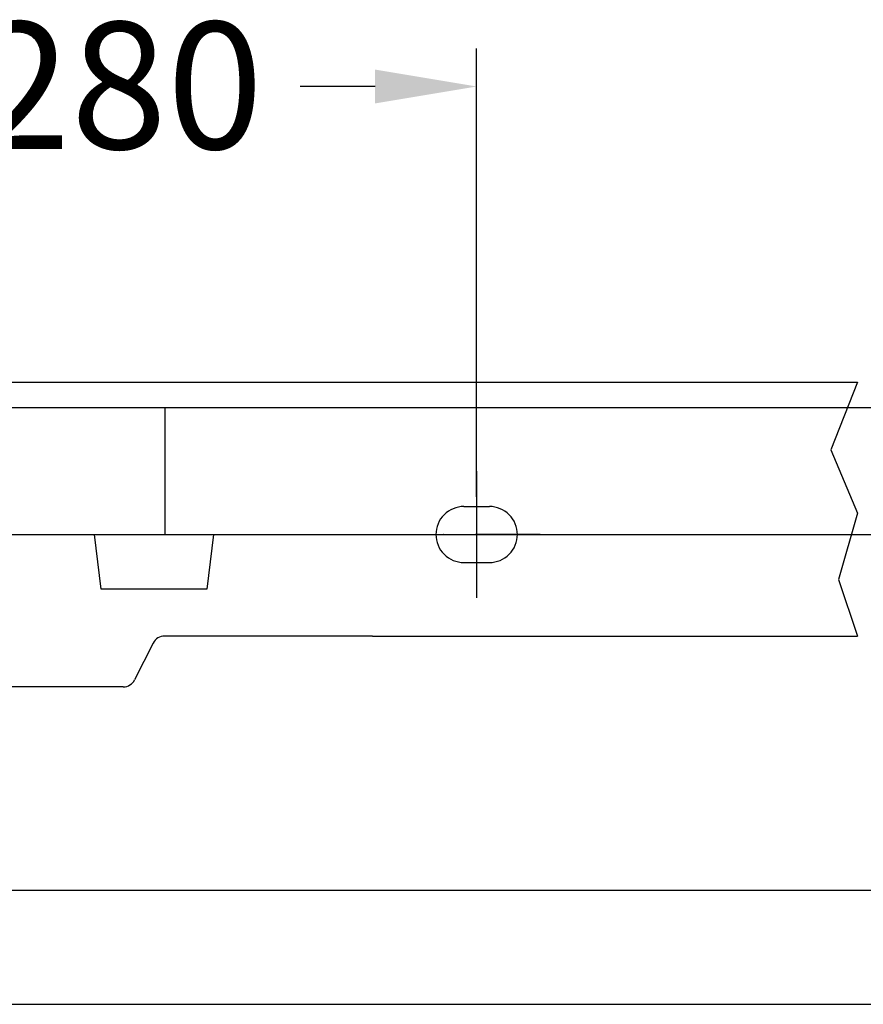
# Model space of a CAD drawing. Extents: x -5804 to 32924, y -10569 to 13579.
# Drawn here: x 6019 to 6351, y -3033 to -2645 of the extents above; entities that cross this region are included whole.
import ezdxf

# ---------------------------------------------------------------- set-up
doc = ezdxf.new("R2010")
doc.units = 0
doc.header["$LTSCALE"] = 2
doc.linetypes.add('STRICHPUNKT', pattern=[25.4, 12.7, -6.35, 0, -6.35])
doc.layers.get('DEFPOINTS').update_dxf_attribs({"linetype": 'CONTINUOUS'})
for name, color, linetype in [('KERA0', 5, 'CONTINUOUS'), ('KERA2', 18, 'STRICHPUNKT'), ('KERA4', 1, 'CONTINUOUS')]:
    doc.layers.add(name, color=color, linetype=linetype)
doc.styles.get("Standard").update_dxf_attribs({"font": 'txt', "height": 50})
doc.dimstyles.new('STANDARD$0', dxfattribs={"dimtxt": 0.18, "dimasz": 0.18, "dimexe": 0.18, "dimexo": 0.0625, "dimgap": 0.09, "dimtad": 0, "dimtih": 1, "dimtoh": 1, "dimzin": 0, "dimcen": 0.09, "dimazin": 3, "dimtfac": 1, "dimtofl": 0, "dimtmove": 0, "dimatfit": 3})

# ---------------------------------------------------------------- blocks, each defined once
blk = doc.blocks.new('*U614')
at = {"layer": 'KERA4', "color": 0}
blk.add_text('280', height=50, dxfattribs=at).set_placement((-75.84, 1365))
blk = doc.blocks.new('*D153')
at = {"layer": 'DEFPOINTS', "color": 0}
for p in [(121.79, 1389.58), (121.79, 1208.04), (-158.21, 1204.11)]:
    blk.add_point(p, dxfattribs=at)
at = {"layer": 'KERA4', "color": 0}
for p, q in [((-158.21, 1224.11), (-158.21, 1404.58)), ((121.79, 1228.04), (121.79, 1404.58)), ((-118.21, 1389.58), (-88.79, 1389.58)), ((81.79, 1389.58), (52.36, 1389.58))]:
    blk.add_line(p, q, dxfattribs=at)
for points in [[(-118.21, 1396.24), (-118.21, 1382.91), (-158.21, 1389.58)], [(81.79, 1396.24), (81.79, 1382.91), (121.79, 1389.58)]]:
    blk.add_solid(points, dxfattribs=at)
at = {"layer": 'KERA2'}
blk.add_blockref('*U614', (0, 0), dxfattribs=at)
blk = doc.blocks.new('*U615')
at = {"layer": 'KERA4', "color": 0}
blk.add_text('800', height=50, dxfattribs=at).set_placement((694.27, 843.45))
blk = doc.blocks.new('*D154')
at = {"layer": 'DEFPOINTS', "color": 0}
for p in [(261.86, 1263.16), (261.86, 463.27), (752.29, 463.27)]:
    blk.add_point(p, dxfattribs=at)
at = {"layer": 'KERA4', "color": 0}
for p, q in [((281.86, 1263.16), (767.29, 1263.16)), ((752.29, 1223.16), (752.29, 908.55)), ((752.29, 503.27), (752.29, 827.49)), ((281.86, 463.27), (767.29, 463.27))]:
    blk.add_line(p, q, dxfattribs=at)
for points in [[(745.62, 1223.16), (758.95, 1223.16), (752.29, 1263.16)], [(745.62, 503.27), (758.95, 503.27), (752.29, 463.27)]]:
    blk.add_solid(points, dxfattribs=at)
at = {"layer": 'KERA2'}
blk.add_blockref('*U615', (0, 0), dxfattribs=at)
blk = doc.blocks.new('*U616')
at = {"layer": 'KERA4', "color": 0}
blk.add_text('565', height=50, dxfattribs=at).set_placement((490.8, 629.19))
blk = doc.blocks.new('*D155')
at = {"layer": 'DEFPOINTS', "color": 0}
for p in [(-264.06, 1028.16), (-264.06, 463.27), (549.12, 463.27)]:
    blk.add_point(p, dxfattribs=at)
at = {"layer": 'KERA4', "color": 0}
for p, q in [((-244.06, 1028.16), (564.12, 1028.16)), ((549.12, 988.16), (549.12, 694.29)), ((549.12, 503.27), (549.12, 613.23)), ((-244.06, 463.27), (564.12, 463.27))]:
    blk.add_line(p, q, dxfattribs=at)
for points in [[(542.45, 988.16), (555.79, 988.16), (549.12, 1028.16)], [(542.45, 503.27), (555.79, 503.27), (549.12, 463.27)]]:
    blk.add_solid(points, dxfattribs=at)
at = {"layer": 'KERA2'}
blk.add_blockref('*U616', (0, 0), dxfattribs=at)
blk = doc.blocks.new('*U617')
at = {"layer": 'KERA4', "color": 0}
blk.add_text('600', height=50, dxfattribs=at).set_placement((592.76, 743.64))
blk = doc.blocks.new('*D156')
at = {"layer": 'DEFPOINTS', "color": 0}
for p in [(-233.34, 1073.16), (-233.34, 463.27), (650.67, 463.27)]:
    blk.add_point(p, dxfattribs=at)
at = {"layer": 'KERA4', "color": 0}
for p, q in [((-213.34, 1073.16), (665.67, 1073.16)), ((650.67, 1033.16), (650.67, 808.74)), ((650.67, 503.27), (650.67, 727.69)), ((-213.34, 463.27), (665.67, 463.27))]:
    blk.add_line(p, q, dxfattribs=at)
for points in [[(644, 1033.16), (657.34, 1033.16), (650.67, 1073.16)], [(644, 503.27), (657.34, 503.27), (650.67, 463.27)]]:
    blk.add_solid(points, dxfattribs=at)
at = {"layer": 'KERA2'}
blk.add_blockref('*U617', (0, 0), dxfattribs=at)
blk = doc.blocks.new('2-DEJUNA_ABLAGE_RECHTS_MIT')
at = {"layer": 'KERA0'}
for p, q in [((-597.58, 1273.16), (271.75, 1273.16)), ((-597.58, 1263.16), (267.81, 1263.16)), ((-0.85, 1213.16), (-0.85, 1263.16)), ((-597.58, 1213.16), (269.31, 1213.16)), ((-26.05, 1191.69), (-28.69, 1213.16)), ((18.25, 1213.16), (15.61, 1191.69)), ((15.61, 1191.69), (-26.05, 1191.69)), ((80.79, 1173.16), (-1.09, 1173.16)), ((80.79, 1173.16), (271.75, 1173.16)), ((-5.56, 1170.4), (-12.84, 1155.91)), ((-17.31, 1153.16), (-191.12, 1153.16))]:
    blk.add_line(p, q, dxfattribs=at)
for centre, start, end in [((-1.09, 1168.16), 90, 153.3146), ((-17.31, 1158.16), 270, 333.3146)]:
    blk.add_arc(centre, 5, start, end, dxfattribs=at)
at = {"layer": 'KERA2'}
blk.add_line((146.79, 1213.16), (96.79, 1213.16), dxfattribs=at)
blk.add_line((146.79, 1213.16), (96.79, 1213.16), dxfattribs=at)
blk.add_polyline3d([(121.79, 1238.16, 0), (121.79, 1238.04, 0), (121.79, 1230.18, 0), (121.79, 1222.32, 0), (121.79, 1214.46, 0), (121.79, 1206.6, 0), (121.79, 1198.74, 0), (121.79, 1190.88, 0), (121.79, 1188.16, 0)], dxfattribs=at)
blk.add_polyline3d([(121.79, 1238.16, 0), (121.79, 1238.04, 0), (121.79, 1230.18, 0), (121.79, 1222.32, 0), (121.79, 1214.46, 0), (121.79, 1206.6, 0), (121.79, 1198.74, 0), (121.79, 1190.88, 0), (121.79, 1188.16, 0)], dxfattribs=at)
at = {"layer": 'KERA4'}
for p, q in [((230.79, 1263.16), (564.12, 1263.16)), ((166.79, 1213.16), (564.12, 1213.16))]:
    blk.add_line(p, q, dxfattribs=at)
blk.add_lwpolyline([(271.75, 1273.16), (261.25, 1246.46), (271.75, 1221.53), (264.18, 1195.5), (271.75, 1173.16)], dxfattribs=at)
for points in [[(116.77, 1224.19, 0), (115.69, 1224.13, 0), (114.63, 1223.97, 0), (113.58, 1223.7, 0), (112.56, 1223.33, 0), (111.58, 1222.87, 0), (110.65, 1222.32, 0), (109.78, 1221.68, 0), (108.98, 1220.96, 0), (108.25, 1220.15, 0), (107.61, 1219.28, 0), (107.06, 1218.35, 0), (106.6, 1217.37, 0), (106.23, 1216.35, 0), (105.96, 1215.31, 0), (105.8, 1214.24, 0), (105.74, 1213.16, 0), (105.8, 1212.08, 0), (105.96, 1211.01, 0), (106.23, 1209.96, 0), (106.6, 1208.94, 0), (107.06, 1207.96, 0), (107.61, 1207.03, 0), (108.25, 1206.16, 0), (108.98, 1205.36, 0), (109.78, 1204.64, 0), (110.65, 1204, 0), (111.58, 1203.44, 0), (112.56, 1202.98, 0), (113.58, 1202.61, 0), (114.63, 1202.35, 0), (115.69, 1202.18, 0), (116.77, 1202.13, 0)], [(116.77, 1224.19, 0), (115.69, 1224.13, 0), (114.63, 1223.97, 0), (113.58, 1223.7, 0), (112.56, 1223.33, 0), (111.58, 1222.87, 0), (110.65, 1222.32, 0), (109.78, 1221.68, 0), (108.98, 1220.96, 0), (108.25, 1220.15, 0), (107.61, 1219.28, 0), (107.06, 1218.35, 0), (106.6, 1217.37, 0), (106.23, 1216.35, 0), (105.96, 1215.31, 0), (105.8, 1214.24, 0), (105.74, 1213.16, 0), (105.8, 1212.08, 0), (105.96, 1211.01, 0), (106.23, 1209.96, 0), (106.6, 1208.94, 0), (107.06, 1207.96, 0), (107.61, 1207.03, 0), (108.25, 1206.16, 0), (108.98, 1205.36, 0), (109.78, 1204.64, 0), (110.65, 1204, 0), (111.58, 1203.44, 0), (112.56, 1202.98, 0), (113.58, 1202.61, 0), (114.63, 1202.35, 0), (115.69, 1202.18, 0), (116.77, 1202.13, 0)], [(116.77, 1224.19, 0), (118.03, 1224.19, 0), (119.28, 1224.19, 0), (120.53, 1224.19, 0), (121.79, 1224.19, 0), (123.04, 1224.19, 0), (124.29, 1224.19, 0), (125.55, 1224.19, 0), (126.8, 1224.19, 0)], [(116.77, 1224.19, 0), (118.03, 1224.19, 0), (119.28, 1224.19, 0), (120.53, 1224.19, 0), (121.79, 1224.19, 0), (123.04, 1224.19, 0), (124.29, 1224.19, 0), (125.55, 1224.19, 0), (126.8, 1224.19, 0)], [(126.8, 1202.13, 0), (127.88, 1202.18, 0), (128.95, 1202.35, 0), (130, 1202.61, 0), (131.01, 1202.98, 0), (131.99, 1203.44, 0), (132.92, 1204, 0), (133.8, 1204.64, 0), (134.6, 1205.36, 0), (135.32, 1206.16, 0), (135.96, 1207.03, 0), (136.51, 1207.96, 0), (136.98, 1208.94, 0), (137.34, 1209.96, 0), (137.61, 1211.01, 0), (137.77, 1212.08, 0), (137.83, 1213.16, 0), (137.77, 1214.24, 0), (137.61, 1215.31, 0), (137.34, 1216.35, 0), (136.98, 1217.37, 0), (136.51, 1218.35, 0), (135.96, 1219.28, 0), (135.32, 1220.15, 0), (134.6, 1220.96, 0), (133.8, 1221.68, 0), (132.92, 1222.32, 0), (131.99, 1222.87, 0), (131.01, 1223.33, 0), (130, 1223.7, 0), (128.95, 1223.97, 0), (127.88, 1224.13, 0), (126.8, 1224.19, 0)], [(126.8, 1202.13, 0), (127.88, 1202.18, 0), (128.95, 1202.35, 0), (130, 1202.61, 0), (131.01, 1202.98, 0), (131.99, 1203.44, 0), (132.92, 1204, 0), (133.8, 1204.64, 0), (134.6, 1205.36, 0), (135.32, 1206.16, 0), (135.96, 1207.03, 0), (136.51, 1207.96, 0), (136.98, 1208.94, 0), (137.34, 1209.96, 0), (137.61, 1211.01, 0), (137.77, 1212.08, 0), (137.83, 1213.16, 0), (137.77, 1214.24, 0), (137.61, 1215.31, 0), (137.34, 1216.35, 0), (136.98, 1217.37, 0), (136.51, 1218.35, 0), (135.96, 1219.28, 0), (135.32, 1220.15, 0), (134.6, 1220.96, 0), (133.8, 1221.68, 0), (132.92, 1222.32, 0), (131.99, 1222.87, 0), (131.01, 1223.33, 0), (130, 1223.7, 0), (128.95, 1223.97, 0), (127.88, 1224.13, 0), (126.8, 1224.19, 0)], [(116.77, 1202.13, 0), (118.03, 1202.13, 0), (119.28, 1202.13, 0), (120.53, 1202.13, 0), (121.79, 1202.13, 0), (123.04, 1202.13, 0), (124.29, 1202.13, 0), (125.55, 1202.13, 0), (126.8, 1202.13, 0)], [(116.77, 1202.13, 0), (118.03, 1202.13, 0), (119.28, 1202.13, 0), (120.53, 1202.13, 0), (121.79, 1202.13, 0), (123.04, 1202.13, 0), (124.29, 1202.13, 0), (125.55, 1202.13, 0), (126.8, 1202.13, 0)]]:
    blk.add_polyline3d(points, dxfattribs=at)
dim = blk.add_linear_dim(base=(121.79, 1389.58), p1=(-158.21, 1204.11), p2=(121.79, 1208.04), angle=180, dimstyle='STANDARD$0', override={"dimtxt": 50, "dimasz": 40, "dimexe": 15, "dimexo": 20, "dimgap": 15, "dimdec": 0, "dimzin": 8, "dimcen": 4, "dimtdec": 0, "dimtix": 1, "dimatfit": 2}, dxfattribs=at)
dim.commit()
dim.dimension.update_dxf_attribs({"geometry": '*D153', "text_midpoint": (-18.21, 1389.58)})
for base, p1, p2, override, picture, middle in [((752.29, 463.27), (261.86, 1263.16), (261.86, 463.27), {"dimtxt": 50, "dimasz": 40, "dimexe": 15, "dimexo": 20, "dimgap": 15, "dimdec": 0, "dimzin": 8, "dimcen": 4, "dimtdec": 0, "dimtix": 1, "dimatfit": 2}, '*D154', (752.29, 868.02)), ((549.12, 463.27), (-264.06, 1028.16), (-264.06, 463.27), {"dimtxt": 50, "dimasz": 40, "dimexe": 15, "dimexo": 20, "dimgap": 15, "dimdec": 0, "dimzin": 1, "dimcen": 4, "dimtdec": 0, "dimtix": 1, "dimatfit": 2}, '*D155', (549.12, 653.76))]:
    dim = blk.add_linear_dim(base=base, p1=p1, p2=p2, angle=90, dimstyle='STANDARD$0', override=override, dxfattribs=at)
    dim.commit()
    dim.dimension.update_dxf_attribs({"geometry": picture, "text_midpoint": middle, "dimtype": 128})
dim = blk.add_linear_dim(base=(650.67, 463.27), p1=(-233.34, 1073.16), p2=(-233.34, 463.27), angle=90, text='600', dimstyle='STANDARD$0', override={"dimtxt": 50, "dimasz": 40, "dimexe": 15, "dimexo": 20, "dimgap": 15, "dimdec": 0, "dimzin": 1, "dimcen": 4, "dimtdec": 0, "dimtix": 1, "dimatfit": 2}, dxfattribs=at)
dim.commit()
dim.dimension.update_dxf_attribs({"geometry": '*D156', "text_midpoint": (650.67, 768.22)})

msp = doc.modelspace()

# ---------------------------------------------------------------- block references
at = {"layer": 'KERA2'}
msp.add_blockref('2-DEJUNA_ABLAGE_RECHTS_MIT', (6077.21, -4060.93), dxfattribs=at)

doc.saveas('drawing.dxf')
